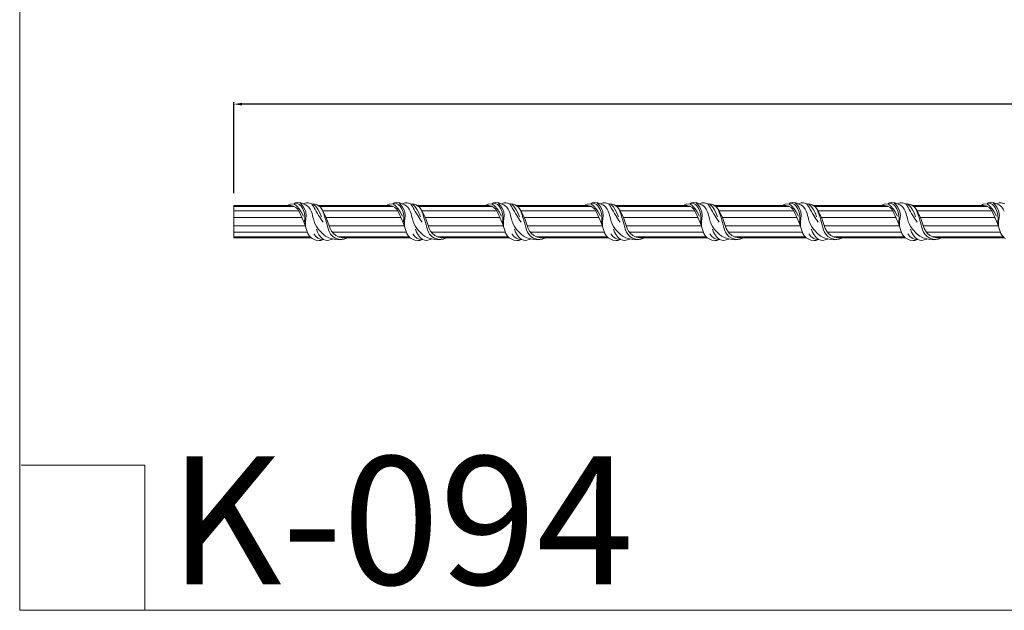
# Model space of a CAD drawing. Units: millimetres. Extents: x -4619 to -2259, y -389 to 347.
# Drawn here: x -4619 to -4011, y -383 to -18 of the extents above; entities that cross this region are included whole.
import ezdxf

# ---------------------------------------------------------------- set-up
doc = ezdxf.new("R2010")
doc.units = ezdxf.units.MM
doc.header["$MEASUREMENT"] = 0
doc.layers.get('0').update_dxf_attribs({"lineweight": 5})
doc.styles.add('Arial', font='arial.ttf')
doc.dimstyles.new('ISO-25', dxfattribs={"dimtxt": 12, "dimasz": 5, "dimexe": 1.25, "dimexo": 0.625, "dimtad": 1, "dimtoh": 1, "dimdec": 0, "dimzin": 1, "dimdsep": 46, "dimtxsty": 'Arial', "dimcen": 2.5, "dimadec": 0, "dimazin": 0, "dimtfac": 1, "dimtdec": 4, "dimtix": 1, "dimtmove": 1, "dimatfit": 3, "dimfxl": 1, "dimtolj": 1, "dimtzin": 1, "dimarcsym": 0})

# ---------------------------------------------------------------- blocks, each defined once
blk = doc.blocks.new('*D10')
at = {"color": 0, "lineweight": -2, "transparency": 16777216}
for p, q in [((-4487.13, -125.53), (-4487.13, -69.27)), ((-2492.13, -70.52), (-4482.13, -70.52)), ((-2487.13, -123.29), (-2487.13, -69.27))]:
    blk.add_line(p, q, dxfattribs=at)
at = {"color": 0, "transparency": 16777216}
for points in [[(-4482.13, -69.69), (-4482.13, -71.36), (-4487.13, -70.52)], [(-2492.13, -69.69), (-2492.13, -71.36), (-2487.13, -70.52)]]:
    blk.add_solid(points, dxfattribs=at)
at = {"layer": 'Defpoints', "color": 0, "transparency": 16777216}
for p in [(-4487.13, -70.52), (-4487.13, -126.16), (-2487.13, -123.92)]:
    blk.add_point(p, dxfattribs=at)
at = {"color": 0, "transparency": 16777216, "insert": (-3487.13, -63.77), "char_height": 12, "attachment_point": 5, "style": 'Arial'}
blk.add_mtext('\\A1;2000', dxfattribs=at)

msp = doc.modelspace()

# ---------------------------------------------------------------- linework, layer by layer
for p, q in [((-4452.091, -133.179), (-4487.133, -133.179)), ((-4487.133, -153.179), (-4487.133, -133.179)), ((-4449.892, -133.779), (-4487.133, -133.779)), ((-4453.726, -133.208), (-4453.139, -132.701)), ((-4452.028, -133.186), (-4453.726, -133.208)), ((-4453.139, -132.701), (-4452.44, -132.365)), ((-4452.44, -132.365), (-4449.968, -132.073)), ((-4450.194, -133.656), (-4452.028, -133.186)), ((-4448.783, -134.394), (-4450.194, -133.656)), ((-4449.968, -132.073), (-4449.125, -131.528)), ((-4449.932, -132.062), (-4448.307, -133.614)), ((-4449.646, -131.772), (-4447.954, -131.998)), ((-4449.125, -131.528), (-4447.589, -131.285)), ((-4448.307, -133.614), (-4446.848, -135.325)), ((-4447.954, -131.998), (-4446.687, -132.592)), ((-4447.589, -131.285), (-4445.789, -131.483)), ((-4446.687, -132.592), (-4445.564, -133.682)), ((-4446.445, -131.336), (-4445.261, -132.499)), ((-4445.789, -131.483), (-4444.247, -132.156)), ((-4445.564, -133.682), (-4444.588, -135.256)), ((-4445.261, -132.499), (-4444.022, -134.162)), ((-4444.271, -132.146), (-4442.781, -132.72)), ((-4444.247, -132.156), (-4442.503, -131.617)), ((-4442.781, -132.72), (-4441.763, -133.371)), ((-4442.503, -131.617), (-4441.143, -131.564)), ((-4441.763, -133.371), (-4440.862, -134.249)), ((-4441.143, -131.564), (-4438.989, -132.19)), ((-4438.989, -132.19), (-4436.93, -132.325)), ((-4436.201, -134.089), (-4438.029, -132.232)), ((-4436.93, -132.325), (-4435.668, -132.722)), ((-4435.668, -132.722), (-4434.754, -133.311)), ((-4390.905, -133.179), (-4434.929, -133.179)), ((-4434.754, -133.311), (-4433.663, -134.271)), ((-4388.706, -133.779), (-4434.183, -133.779)), ((-4392.54, -133.208), (-4391.953, -132.701)), ((-4390.842, -133.186), (-4392.54, -133.208)), ((-4391.953, -132.701), (-4391.254, -132.365)), ((-4391.254, -132.365), (-4388.782, -132.073)), ((-4389.007, -133.656), (-4390.842, -133.186)), ((-4387.597, -134.394), (-4389.007, -133.656)), ((-4388.782, -132.073), (-4387.939, -131.528)), ((-4388.746, -132.062), (-4387.121, -133.614)), ((-4388.46, -131.772), (-4386.767, -131.998)), ((-4387.939, -131.528), (-4386.403, -131.285)), ((-4387.121, -133.614), (-4385.662, -135.325)), ((-4386.767, -131.998), (-4385.501, -132.592)), ((-4386.403, -131.285), (-4384.602, -131.483)), ((-4385.501, -132.592), (-4384.378, -133.682)), ((-4385.259, -131.336), (-4384.075, -132.499)), ((-4384.602, -131.483), (-4383.061, -132.156)), ((-4384.378, -133.682), (-4383.402, -135.256)), ((-4384.075, -132.499), (-4382.836, -134.162)), ((-4383.085, -132.146), (-4381.594, -132.72)), ((-4383.061, -132.156), (-4381.317, -131.617)), ((-4381.594, -132.72), (-4380.577, -133.371)), ((-4381.317, -131.617), (-4379.957, -131.564)), ((-4380.577, -133.371), (-4379.676, -134.249)), ((-4379.957, -131.564), (-4377.803, -132.19)), ((-4377.803, -132.19), (-4375.744, -132.325)), ((-4375.015, -134.089), (-4376.843, -132.232)), ((-4375.744, -132.325), (-4374.482, -132.722)), ((-4374.482, -132.722), (-4373.568, -133.311)), ((-4329.719, -133.179), (-4373.743, -133.179)), ((-4373.568, -133.311), (-4372.477, -134.271)), ((-4327.52, -133.779), (-4372.996, -133.779)), ((-4331.354, -133.208), (-4330.767, -132.701)), ((-4329.656, -133.186), (-4331.354, -133.208)), ((-4330.767, -132.701), (-4330.068, -132.365)), ((-4330.068, -132.365), (-4327.596, -132.073)), ((-4327.821, -133.656), (-4329.656, -133.186)), ((-4326.411, -134.394), (-4327.821, -133.656)), ((-4327.596, -132.073), (-4326.753, -131.528)), ((-4327.56, -132.062), (-4325.934, -133.614)), ((-4327.274, -131.772), (-4325.581, -131.998)), ((-4326.753, -131.528), (-4325.217, -131.285)), ((-4325.934, -133.614), (-4324.476, -135.325)), ((-4325.581, -131.998), (-4324.315, -132.592)), ((-4325.217, -131.285), (-4323.416, -131.483)), ((-4324.315, -132.592), (-4323.192, -133.682)), ((-4324.073, -131.336), (-4322.889, -132.499)), ((-4323.416, -131.483), (-4321.875, -132.156)), ((-4323.192, -133.682), (-4322.216, -135.256)), ((-4322.889, -132.499), (-4321.65, -134.162)), ((-4321.899, -132.146), (-4320.408, -132.72)), ((-4321.875, -132.156), (-4320.131, -131.617)), ((-4320.408, -132.72), (-4319.391, -133.371)), ((-4320.131, -131.617), (-4318.771, -131.564)), ((-4319.391, -133.371), (-4318.49, -134.249)), ((-4318.771, -131.564), (-4316.617, -132.19)), ((-4316.617, -132.19), (-4314.558, -132.325)), ((-4313.829, -134.089), (-4315.657, -132.232)), ((-4314.558, -132.325), (-4313.296, -132.722)), ((-4313.296, -132.722), (-4312.382, -133.311)), ((-4268.533, -133.179), (-4312.557, -133.179)), ((-4312.382, -133.311), (-4311.291, -134.271)), ((-4266.334, -133.779), (-4311.81, -133.779)), ((-4270.168, -133.208), (-4269.581, -132.701)), ((-4268.47, -133.186), (-4270.168, -133.208)), ((-4269.581, -132.701), (-4268.882, -132.365)), ((-4268.882, -132.365), (-4266.41, -132.073)), ((-4266.635, -133.656), (-4268.47, -133.186)), ((-4265.225, -134.394), (-4266.635, -133.656)), ((-4266.41, -132.073), (-4265.567, -131.528)), ((-4266.374, -132.062), (-4264.748, -133.614)), ((-4266.088, -131.772), (-4264.395, -131.998)), ((-4265.567, -131.528), (-4264.03, -131.285)), ((-4264.748, -133.614), (-4263.29, -135.325)), ((-4264.395, -131.998), (-4263.128, -132.592)), ((-4264.03, -131.285), (-4262.23, -131.483)), ((-4263.128, -132.592), (-4262.006, -133.682)), ((-4262.887, -131.336), (-4261.703, -132.499)), ((-4262.23, -131.483), (-4260.689, -132.156)), ((-4262.006, -133.682), (-4261.03, -135.256)), ((-4261.703, -132.499), (-4260.464, -134.162)), ((-4260.713, -132.146), (-4259.222, -132.72)), ((-4260.689, -132.156), (-4258.945, -131.617)), ((-4259.222, -132.72), (-4258.205, -133.371)), ((-4258.945, -131.617), (-4257.585, -131.564)), ((-4258.205, -133.371), (-4257.304, -134.249)), ((-4257.585, -131.564), (-4255.431, -132.19)), ((-4255.431, -132.19), (-4253.371, -132.325)), ((-4252.642, -134.089), (-4254.471, -132.232)), ((-4253.371, -132.325), (-4252.11, -132.722)), ((-4252.11, -132.722), (-4251.196, -133.311)), ((-4207.346, -133.179), (-4251.371, -133.179)), ((-4251.196, -133.311), (-4250.105, -134.271)), ((-4205.148, -133.779), (-4250.624, -133.779)), ((-4208.982, -133.208), (-4208.395, -132.701)), ((-4207.284, -133.186), (-4208.982, -133.208)), ((-4208.395, -132.701), (-4207.695, -132.365)), ((-4207.695, -132.365), (-4205.224, -132.073)), ((-4205.449, -133.656), (-4207.284, -133.186)), ((-4204.038, -134.394), (-4205.449, -133.656)), ((-4205.224, -132.073), (-4204.381, -131.528)), ((-4205.188, -132.062), (-4203.562, -133.614)), ((-4204.902, -131.772), (-4203.209, -131.998)), ((-4204.381, -131.528), (-4202.844, -131.285)), ((-4203.562, -133.614), (-4202.104, -135.325)), ((-4203.209, -131.998), (-4201.942, -132.592)), ((-4202.844, -131.285), (-4201.044, -131.483)), ((-4201.942, -132.592), (-4200.82, -133.682)), ((-4201.701, -131.336), (-4200.517, -132.499)), ((-4201.044, -131.483), (-4199.503, -132.156)), ((-4200.82, -133.682), (-4199.844, -135.256)), ((-4200.517, -132.499), (-4199.278, -134.162)), ((-4199.527, -132.146), (-4198.036, -132.72)), ((-4199.503, -132.156), (-4197.759, -131.617)), ((-4198.036, -132.72), (-4197.019, -133.371)), ((-4197.759, -131.617), (-4196.399, -131.564)), ((-4197.019, -133.371), (-4196.118, -134.249)), ((-4196.399, -131.564), (-4194.245, -132.19)), ((-4194.245, -132.19), (-4192.185, -132.325)), ((-4191.456, -134.089), (-4193.285, -132.232)), ((-4192.185, -132.325), (-4190.924, -132.722)), ((-4190.924, -132.722), (-4190.01, -133.311)), ((-4146.16, -133.179), (-4190.185, -133.179)), ((-4190.01, -133.311), (-4188.918, -134.271)), ((-4143.962, -133.779), (-4189.438, -133.779)), ((-4147.796, -133.208), (-4147.209, -132.701)), ((-4146.098, -133.186), (-4147.796, -133.208)), ((-4147.209, -132.701), (-4146.509, -132.365)), ((-4146.509, -132.365), (-4144.038, -132.073)), ((-4144.263, -133.656), (-4146.098, -133.186)), ((-4142.852, -134.394), (-4144.263, -133.656)), ((-4144.038, -132.073), (-4143.195, -131.528)), ((-4144.002, -132.062), (-4142.376, -133.614)), ((-4143.716, -131.772), (-4142.023, -131.998)), ((-4143.195, -131.528), (-4141.658, -131.285)), ((-4142.376, -133.614), (-4140.918, -135.325)), ((-4142.023, -131.998), (-4140.756, -132.592)), ((-4141.658, -131.285), (-4139.858, -131.483)), ((-4140.756, -132.592), (-4139.634, -133.682)), ((-4140.515, -131.336), (-4139.331, -132.499)), ((-4139.858, -131.483), (-4138.317, -132.156)), ((-4139.634, -133.682), (-4138.658, -135.256)), ((-4139.331, -132.499), (-4138.092, -134.162)), ((-4138.341, -132.146), (-4136.85, -132.72)), ((-4138.317, -132.156), (-4136.573, -131.617)), ((-4136.85, -132.72), (-4135.832, -133.371)), ((-4136.573, -131.617), (-4135.212, -131.564)), ((-4135.832, -133.371), (-4134.932, -134.249)), ((-4135.212, -131.564), (-4133.058, -132.19)), ((-4133.058, -132.19), (-4130.999, -132.325)), ((-4130.27, -134.089), (-4132.099, -132.232)), ((-4130.999, -132.325), (-4129.738, -132.722)), ((-4129.738, -132.722), (-4128.824, -133.311)), ((-4084.974, -133.179), (-4128.999, -133.179)), ((-4128.824, -133.311), (-4127.732, -134.271)), ((-4082.776, -133.779), (-4128.252, -133.779)), ((-4086.61, -133.208), (-4086.022, -132.701)), ((-4084.912, -133.186), (-4086.61, -133.208)), ((-4086.022, -132.701), (-4085.323, -132.365)), ((-4085.323, -132.365), (-4082.852, -132.073)), ((-4083.077, -133.656), (-4084.912, -133.186)), ((-4081.666, -134.394), (-4083.077, -133.656)), ((-4082.852, -132.073), (-4082.009, -131.528)), ((-4082.816, -132.062), (-4081.19, -133.614)), ((-4082.53, -131.772), (-4080.837, -131.998)), ((-4082.009, -131.528), (-4080.472, -131.285)), ((-4081.19, -133.614), (-4079.731, -135.325)), ((-4080.837, -131.998), (-4079.57, -132.592)), ((-4080.472, -131.285), (-4078.672, -131.483)), ((-4079.57, -132.592), (-4078.448, -133.682)), ((-4079.328, -131.336), (-4078.144, -132.499)), ((-4078.672, -131.483), (-4077.131, -132.156)), ((-4078.448, -133.682), (-4077.471, -135.256)), ((-4078.144, -132.499), (-4076.906, -134.162)), ((-4077.155, -132.146), (-4075.664, -132.72)), ((-4077.131, -132.156), (-4075.387, -131.617)), ((-4075.664, -132.72), (-4074.646, -133.371)), ((-4075.387, -131.617), (-4074.026, -131.564)), ((-4074.646, -133.371), (-4073.746, -134.249)), ((-4074.026, -131.564), (-4071.872, -132.19)), ((-4071.872, -132.19), (-4069.813, -132.325)), ((-4069.084, -134.089), (-4070.913, -132.232)), ((-4069.813, -132.325), (-4068.552, -132.722)), ((-4068.552, -132.722), (-4067.637, -133.311)), ((-4023.788, -133.179), (-4067.812, -133.179)), ((-4067.637, -133.311), (-4066.546, -134.271)), ((-4021.589, -133.779), (-4067.066, -133.779)), ((-4025.424, -133.208), (-4024.836, -132.701)), ((-4023.725, -133.186), (-4025.424, -133.208)), ((-4024.836, -132.701), (-4024.137, -132.365)), ((-4024.137, -132.365), (-4021.666, -132.073)), ((-4021.891, -133.656), (-4023.725, -133.186)), ((-4020.48, -134.394), (-4021.891, -133.656)), ((-4021.666, -132.073), (-4020.823, -131.528)), ((-4021.63, -132.062), (-4020.004, -133.614)), ((-4021.344, -131.772), (-4019.651, -131.998)), ((-4020.823, -131.528), (-4019.286, -131.285)), ((-4020.004, -133.614), (-4018.545, -135.325)), ((-4019.651, -131.998), (-4018.384, -132.592)), ((-4019.286, -131.285), (-4017.486, -131.483)), ((-4018.384, -132.592), (-4017.261, -133.682)), ((-4018.142, -131.336), (-4016.958, -132.499)), ((-4017.486, -131.483), (-4015.945, -132.156)), ((-4017.261, -133.682), (-4016.285, -135.256)), ((-4016.958, -132.499), (-4015.72, -134.162)), ((-4015.968, -132.146), (-4014.478, -132.72)), ((-4015.945, -132.156), (-4014.2, -131.617)), ((-4014.478, -132.72), (-4013.46, -133.371)), ((-4014.2, -131.617), (-4012.84, -131.564)), ((-4013.46, -133.371), (-4012.56, -134.249)), ((-4012.84, -131.564), (-4010.686, -132.19)), ((-4446.962, -136.579), (-4487.133, -136.579)), ((-4447.615, -135.537), (-4448.783, -134.394)), ((-4446.424, -137.654), (-4447.615, -135.537)), ((-4446.848, -135.325), (-4445.572, -137.175)), ((-4443.525, -144.264), (-4446.424, -137.654)), ((-4445.572, -137.175), (-4444.177, -139.827)), ((-4444.588, -135.256), (-4443.775, -137.258)), ((-4444.022, -134.162), (-4443.247, -135.629)), ((-4443.775, -137.258), (-4443.321, -139.37)), ((-4443.321, -139.37), (-4443.238, -141.529)), ((-4443.247, -135.629), (-4442.69, -137.202)), ((-4442.421, -139.316), (-4442.914, -143.182)), ((-4442.69, -137.202), (-4442.421, -139.316)), ((-4440.862, -134.249), (-4439.995, -135.475)), ((-4439.995, -135.475), (-4439.346, -136.759)), ((-4439.346, -136.759), (-4438.801, -138.222)), ((-4434.972, -135.795), (-4436.201, -134.089)), ((-4433.755, -138.192), (-4434.972, -135.795)), ((-4433.078, -140.234), (-4433.755, -138.192)), ((-4433.663, -134.271), (-4432.29, -136.136)), ((-4432.29, -136.136), (-4429.791, -141.228)), ((-4385.775, -136.579), (-4432.045, -136.579)), ((-4386.429, -135.537), (-4387.597, -134.394)), ((-4385.238, -137.654), (-4386.429, -135.537)), ((-4385.662, -135.325), (-4384.386, -137.175)), ((-4382.339, -144.264), (-4385.238, -137.654)), ((-4384.386, -137.175), (-4382.991, -139.827)), ((-4383.402, -135.256), (-4382.589, -137.258)), ((-4382.836, -134.162), (-4382.061, -135.629)), ((-4382.589, -137.258), (-4382.134, -139.37)), ((-4382.134, -139.37), (-4382.052, -141.529)), ((-4382.061, -135.629), (-4381.504, -137.202)), ((-4381.235, -139.316), (-4381.728, -143.182)), ((-4381.504, -137.202), (-4381.235, -139.316)), ((-4379.676, -134.249), (-4378.809, -135.475)), ((-4378.809, -135.475), (-4378.16, -136.759)), ((-4378.16, -136.759), (-4377.615, -138.222)), ((-4373.786, -135.795), (-4375.015, -134.089)), ((-4372.569, -138.192), (-4373.786, -135.795)), ((-4371.892, -140.234), (-4372.569, -138.192)), ((-4372.477, -134.271), (-4371.104, -136.136)), ((-4371.104, -136.136), (-4368.605, -141.228)), ((-4324.589, -136.579), (-4370.859, -136.579)), ((-4325.243, -135.537), (-4326.411, -134.394)), ((-4324.051, -137.654), (-4325.243, -135.537)), ((-4324.476, -135.325), (-4323.2, -137.175)), ((-4321.153, -144.264), (-4324.051, -137.654)), ((-4323.2, -137.175), (-4321.805, -139.827)), ((-4322.216, -135.256), (-4321.403, -137.258)), ((-4321.65, -134.162), (-4320.875, -135.629)), ((-4321.403, -137.258), (-4320.948, -139.37)), ((-4320.948, -139.37), (-4320.866, -141.529)), ((-4320.875, -135.629), (-4320.317, -137.202)), ((-4320.049, -139.316), (-4320.542, -143.182)), ((-4320.317, -137.202), (-4320.049, -139.316)), ((-4318.49, -134.249), (-4317.623, -135.475)), ((-4317.623, -135.475), (-4316.974, -136.759)), ((-4316.974, -136.759), (-4316.429, -138.222)), ((-4312.6, -135.795), (-4313.829, -134.089)), ((-4311.383, -138.192), (-4312.6, -135.795)), ((-4310.705, -140.234), (-4311.383, -138.192)), ((-4311.291, -134.271), (-4309.918, -136.136)), ((-4309.918, -136.136), (-4307.419, -141.228)), ((-4263.403, -136.579), (-4309.673, -136.579)), ((-4264.057, -135.537), (-4265.225, -134.394)), ((-4262.865, -137.654), (-4264.057, -135.537)), ((-4263.29, -135.325), (-4262.014, -137.175)), ((-4259.966, -144.264), (-4262.865, -137.654)), ((-4262.014, -137.175), (-4260.619, -139.827)), ((-4261.03, -135.256), (-4260.217, -137.258)), ((-4260.464, -134.162), (-4259.689, -135.629)), ((-4260.217, -137.258), (-4259.762, -139.37)), ((-4259.762, -139.37), (-4259.68, -141.529)), ((-4259.689, -135.629), (-4259.131, -137.202)), ((-4258.863, -139.316), (-4259.355, -143.182)), ((-4259.131, -137.202), (-4258.863, -139.316)), ((-4257.304, -134.249), (-4256.437, -135.475)), ((-4256.437, -135.475), (-4255.788, -136.759)), ((-4255.788, -136.759), (-4255.243, -138.222)), ((-4251.414, -135.795), (-4252.642, -134.089)), ((-4250.197, -138.192), (-4251.414, -135.795)), ((-4249.519, -140.234), (-4250.197, -138.192)), ((-4250.105, -134.271), (-4248.732, -136.136)), ((-4248.732, -136.136), (-4246.233, -141.228)), ((-4202.217, -136.579), (-4248.486, -136.579)), ((-4202.871, -135.537), (-4204.038, -134.394)), ((-4201.679, -137.654), (-4202.871, -135.537)), ((-4202.104, -135.325), (-4200.827, -137.175)), ((-4198.78, -144.264), (-4201.679, -137.654)), ((-4200.827, -137.175), (-4199.432, -139.827)), ((-4199.844, -135.256), (-4199.031, -137.258)), ((-4199.278, -134.162), (-4198.503, -135.629)), ((-4199.031, -137.258), (-4198.576, -139.37)), ((-4198.576, -139.37), (-4198.494, -141.529)), ((-4198.503, -135.629), (-4197.945, -137.202)), ((-4197.677, -139.316), (-4198.169, -143.182)), ((-4197.945, -137.202), (-4197.677, -139.316)), ((-4196.118, -134.249), (-4195.251, -135.475)), ((-4195.251, -135.475), (-4194.602, -136.759)), ((-4194.602, -136.759), (-4194.057, -138.222)), ((-4190.227, -135.795), (-4191.456, -134.089)), ((-4189.011, -138.192), (-4190.227, -135.795)), ((-4188.333, -140.234), (-4189.011, -138.192)), ((-4188.918, -134.271), (-4187.546, -136.136)), ((-4187.546, -136.136), (-4185.047, -141.228)), ((-4141.031, -136.579), (-4187.3, -136.579)), ((-4141.685, -135.537), (-4142.852, -134.394)), ((-4140.493, -137.654), (-4141.685, -135.537)), ((-4140.918, -135.325), (-4139.641, -137.175)), ((-4137.594, -144.264), (-4140.493, -137.654)), ((-4139.641, -137.175), (-4138.246, -139.827)), ((-4138.658, -135.256), (-4137.845, -137.258)), ((-4138.092, -134.162), (-4137.317, -135.629)), ((-4137.845, -137.258), (-4137.39, -139.37)), ((-4137.39, -139.37), (-4137.308, -141.529)), ((-4137.317, -135.629), (-4136.759, -137.202)), ((-4136.49, -139.316), (-4136.983, -143.182)), ((-4136.759, -137.202), (-4136.49, -139.316)), ((-4134.932, -134.249), (-4134.065, -135.475)), ((-4134.065, -135.475), (-4133.416, -136.759)), ((-4133.416, -136.759), (-4132.871, -138.222)), ((-4129.041, -135.795), (-4130.27, -134.089)), ((-4127.824, -138.192), (-4129.041, -135.795)), ((-4127.147, -140.234), (-4127.824, -138.192)), ((-4127.732, -134.271), (-4126.36, -136.136)), ((-4126.36, -136.136), (-4123.86, -141.228)), ((-4079.845, -136.579), (-4126.114, -136.579)), ((-4080.499, -135.537), (-4081.666, -134.394)), ((-4079.307, -137.654), (-4080.499, -135.537)), ((-4079.731, -135.325), (-4078.455, -137.175)), ((-4076.408, -144.264), (-4079.307, -137.654)), ((-4078.455, -137.175), (-4077.06, -139.827)), ((-4077.471, -135.256), (-4076.658, -137.258)), ((-4076.906, -134.162), (-4076.131, -135.629)), ((-4076.658, -137.258), (-4076.204, -139.37)), ((-4076.204, -139.37), (-4076.122, -141.529)), ((-4076.131, -135.629), (-4075.573, -137.202)), ((-4075.304, -139.316), (-4075.797, -143.182)), ((-4075.573, -137.202), (-4075.304, -139.316)), ((-4073.746, -134.249), (-4072.878, -135.475)), ((-4072.878, -135.475), (-4072.23, -136.759)), ((-4072.23, -136.759), (-4071.684, -138.222)), ((-4067.855, -135.795), (-4069.084, -134.089)), ((-4066.638, -138.192), (-4067.855, -135.795)), ((-4065.961, -140.234), (-4066.638, -138.192)), ((-4066.546, -134.271), (-4065.173, -136.136)), ((-4065.173, -136.136), (-4062.674, -141.228)), ((-4018.659, -136.579), (-4064.928, -136.579)), ((-4019.313, -135.537), (-4020.48, -134.394)), ((-4018.121, -137.654), (-4019.313, -135.537)), ((-4018.545, -135.325), (-4017.269, -137.175)), ((-4015.222, -144.264), (-4018.121, -137.654)), ((-4017.269, -137.175), (-4015.874, -139.827)), ((-4016.285, -135.256), (-4015.472, -137.258)), ((-4015.72, -134.162), (-4014.945, -135.629)), ((-4015.472, -137.258), (-4015.018, -139.37)), ((-4015.018, -139.37), (-4014.936, -141.529)), ((-4014.945, -135.629), (-4014.387, -137.202)), ((-4014.118, -139.316), (-4014.611, -143.182)), ((-4014.387, -137.202), (-4014.118, -139.316)), ((-4012.56, -134.249), (-4011.692, -135.475)), ((-4011.692, -135.475), (-4011.044, -136.759)), ((-4445.108, -140.579), (-4487.133, -140.579)), ((-4442.965, -145.779), (-4487.133, -145.779)), ((-4443.238, -141.529), (-4443.605, -144.064)), ((-4441.518, -150.461), (-4443.525, -144.264)), ((-4442.914, -143.182), (-4442.884, -145.947)), ((-4437.044, -144.361), (-4436.069, -146.228)), ((-4383.922, -140.579), (-4430.071, -140.579)), ((-4429.791, -141.228), (-4427.643, -147.435)), ((-4381.779, -145.779), (-4428.278, -145.779)), ((-4382.052, -141.529), (-4382.419, -144.064)), ((-4380.332, -150.461), (-4382.339, -144.264)), ((-4381.728, -143.182), (-4381.698, -145.947)), ((-4375.858, -144.361), (-4374.882, -146.228)), ((-4322.735, -140.579), (-4368.885, -140.579)), ((-4368.605, -141.228), (-4366.457, -147.435)), ((-4320.593, -145.779), (-4367.092, -145.779)), ((-4320.866, -141.529), (-4321.233, -144.064)), ((-4319.146, -150.461), (-4321.153, -144.264)), ((-4320.542, -143.182), (-4320.512, -145.947)), ((-4314.672, -144.361), (-4313.696, -146.228)), ((-4261.549, -140.579), (-4307.699, -140.579)), ((-4307.419, -141.228), (-4305.271, -147.435)), ((-4259.407, -145.779), (-4305.906, -145.779)), ((-4259.68, -141.529), (-4260.047, -144.064)), ((-4257.959, -150.461), (-4259.966, -144.264)), ((-4259.355, -143.182), (-4259.326, -145.947)), ((-4253.485, -144.361), (-4252.51, -146.228)), ((-4200.363, -140.579), (-4246.513, -140.579)), ((-4246.233, -141.228), (-4244.085, -147.435)), ((-4198.221, -145.779), (-4244.72, -145.779)), ((-4198.494, -141.529), (-4198.861, -144.064)), ((-4196.773, -150.461), (-4198.78, -144.264)), ((-4198.169, -143.182), (-4198.14, -145.947)), ((-4192.299, -144.361), (-4191.324, -146.228)), ((-4139.177, -140.579), (-4185.327, -140.579)), ((-4185.047, -141.228), (-4182.899, -147.435)), ((-4137.035, -145.779), (-4183.534, -145.779)), ((-4137.308, -141.529), (-4137.675, -144.064)), ((-4135.587, -150.461), (-4137.594, -144.264)), ((-4136.983, -143.182), (-4136.953, -145.947)), ((-4131.113, -144.361), (-4130.138, -146.228)), ((-4077.991, -140.579), (-4124.141, -140.579)), ((-4123.86, -141.228), (-4121.713, -147.435)), ((-4075.849, -145.779), (-4122.347, -145.779)), ((-4076.122, -141.529), (-4076.489, -144.064)), ((-4074.401, -150.461), (-4076.408, -144.264)), ((-4075.797, -143.182), (-4075.767, -145.947)), ((-4069.927, -144.361), (-4068.952, -146.228)), ((-4016.805, -140.579), (-4062.955, -140.579)), ((-4062.674, -141.228), (-4060.527, -147.435)), ((-4014.663, -145.779), (-4061.161, -145.779)), ((-4014.936, -141.529), (-4015.302, -144.064)), ((-4013.215, -150.461), (-4015.222, -144.264)), ((-4014.611, -143.182), (-4014.581, -145.947)), ((-4441.81, -149.779), (-4487.133, -149.779)), ((-4440.881, -151.517), (-4441.518, -150.461)), ((-4440.148, -152.416), (-4440.881, -151.517)), ((-4436.535, -152.303), (-4437.798, -150.642)), ((-4436.098, -147.763), (-4435.456, -149.585)), ((-4436.069, -146.228), (-4434.787, -147.995)), ((-4435.456, -149.585), (-4434.525, -151.302)), ((-4434.787, -147.995), (-4432.035, -150.842)), ((-4434.525, -151.302), (-4433.27, -152.904)), ((-4432.035, -150.842), (-4430.457, -152.066)), ((-4430.457, -152.066), (-4428.382, -153.145)), ((-4428.075, -149.628), (-4428.672, -148.205)), ((-4427.336, -150.885), (-4428.075, -149.628)), ((-4427.643, -147.435), (-4426.742, -149.126)), ((-4425.939, -152.438), (-4427.336, -150.885)), ((-4426.742, -149.126), (-4425.845, -150.311)), ((-4380.624, -149.779), (-4426.288, -149.779)), ((-4425.845, -150.311), (-4424.135, -151.751)), ((-4424.135, -151.751), (-4422.028, -152.743)), ((-4379.695, -151.517), (-4380.332, -150.461)), ((-4378.962, -152.416), (-4379.695, -151.517)), ((-4375.349, -152.303), (-4376.612, -150.642)), ((-4374.912, -147.763), (-4374.27, -149.585)), ((-4374.882, -146.228), (-4373.601, -147.995)), ((-4374.27, -149.585), (-4373.339, -151.302)), ((-4373.601, -147.995), (-4370.849, -150.842)), ((-4373.339, -151.302), (-4372.084, -152.904)), ((-4370.849, -150.842), (-4369.271, -152.066)), ((-4369.271, -152.066), (-4367.196, -153.145)), ((-4366.889, -149.628), (-4367.486, -148.205)), ((-4366.15, -150.885), (-4366.889, -149.628)), ((-4366.457, -147.435), (-4365.556, -149.126)), ((-4364.753, -152.438), (-4366.15, -150.885)), ((-4365.556, -149.126), (-4364.659, -150.311)), ((-4319.437, -149.779), (-4365.102, -149.779)), ((-4364.659, -150.311), (-4362.949, -151.751)), ((-4362.949, -151.751), (-4360.842, -152.743)), ((-4318.509, -151.517), (-4319.146, -150.461)), ((-4317.776, -152.416), (-4318.509, -151.517)), ((-4314.163, -152.303), (-4315.426, -150.642)), ((-4313.726, -147.763), (-4313.084, -149.585)), ((-4313.696, -146.228), (-4312.415, -147.995)), ((-4313.084, -149.585), (-4312.153, -151.302)), ((-4312.415, -147.995), (-4309.663, -150.842)), ((-4312.153, -151.302), (-4310.897, -152.904)), ((-4309.663, -150.842), (-4308.085, -152.066)), ((-4308.085, -152.066), (-4306.01, -153.145)), ((-4305.703, -149.628), (-4306.3, -148.205)), ((-4304.963, -150.885), (-4305.703, -149.628)), ((-4305.271, -147.435), (-4304.37, -149.126)), ((-4303.566, -152.438), (-4304.963, -150.885)), ((-4304.37, -149.126), (-4303.473, -150.311)), ((-4258.251, -149.779), (-4303.915, -149.779)), ((-4303.473, -150.311), (-4301.762, -151.751)), ((-4301.762, -151.751), (-4299.655, -152.743)), ((-4257.323, -151.517), (-4257.959, -150.461)), ((-4256.59, -152.416), (-4257.323, -151.517)), ((-4252.977, -152.303), (-4254.24, -150.642)), ((-4252.54, -147.763), (-4251.898, -149.585)), ((-4252.51, -146.228), (-4251.229, -147.995)), ((-4251.898, -149.585), (-4250.967, -151.302)), ((-4251.229, -147.995), (-4248.477, -150.842)), ((-4250.967, -151.302), (-4249.711, -152.904)), ((-4248.477, -150.842), (-4246.899, -152.066)), ((-4246.899, -152.066), (-4244.824, -153.145)), ((-4244.517, -149.628), (-4245.114, -148.205)), ((-4243.777, -150.885), (-4244.517, -149.628)), ((-4244.085, -147.435), (-4243.183, -149.126)), ((-4242.38, -152.438), (-4243.777, -150.885)), ((-4243.183, -149.126), (-4242.287, -150.311)), ((-4197.065, -149.779), (-4242.729, -149.779)), ((-4242.287, -150.311), (-4240.576, -151.751)), ((-4240.576, -151.751), (-4238.469, -152.743)), ((-4196.137, -151.517), (-4196.773, -150.461)), ((-4195.404, -152.416), (-4196.137, -151.517)), ((-4191.791, -152.303), (-4193.054, -150.642)), ((-4191.354, -147.763), (-4190.712, -149.585)), ((-4191.324, -146.228), (-4190.042, -147.995)), ((-4190.712, -149.585), (-4189.781, -151.302)), ((-4190.042, -147.995), (-4187.291, -150.842)), ((-4189.781, -151.302), (-4188.525, -152.904)), ((-4187.291, -150.842), (-4185.713, -152.066)), ((-4185.713, -152.066), (-4183.638, -153.145)), ((-4183.331, -149.628), (-4183.927, -148.205)), ((-4182.591, -150.885), (-4183.331, -149.628)), ((-4182.899, -147.435), (-4181.997, -149.126)), ((-4181.194, -152.438), (-4182.591, -150.885)), ((-4181.997, -149.126), (-4181.101, -150.311)), ((-4135.879, -149.779), (-4181.543, -149.779)), ((-4181.101, -150.311), (-4179.39, -151.751)), ((-4179.39, -151.751), (-4177.283, -152.743)), ((-4134.951, -151.517), (-4135.587, -150.461)), ((-4134.218, -152.416), (-4134.951, -151.517)), ((-4130.604, -152.303), (-4131.868, -150.642)), ((-4130.168, -147.763), (-4129.526, -149.585)), ((-4130.138, -146.228), (-4128.856, -147.995)), ((-4129.526, -149.585), (-4128.595, -151.302)), ((-4128.856, -147.995), (-4126.105, -150.842)), ((-4128.595, -151.302), (-4127.339, -152.904)), ((-4126.105, -150.842), (-4124.527, -152.066)), ((-4124.527, -152.066), (-4122.452, -153.145)), ((-4122.145, -149.628), (-4122.741, -148.205)), ((-4121.405, -150.885), (-4122.145, -149.628)), ((-4121.713, -147.435), (-4120.811, -149.126)), ((-4120.008, -152.438), (-4121.405, -150.885)), ((-4120.811, -149.126), (-4119.915, -150.311)), ((-4074.693, -149.779), (-4120.357, -149.779)), ((-4119.915, -150.311), (-4118.204, -151.751)), ((-4118.204, -151.751), (-4116.097, -152.743)), ((-4073.765, -151.517), (-4074.401, -150.461)), ((-4073.032, -152.416), (-4073.765, -151.517)), ((-4069.418, -152.303), (-4070.682, -150.642)), ((-4068.982, -147.763), (-4068.339, -149.585)), ((-4068.952, -146.228), (-4067.67, -147.995)), ((-4068.339, -149.585), (-4067.408, -151.302)), ((-4067.67, -147.995), (-4064.918, -150.842)), ((-4067.408, -151.302), (-4066.153, -152.904)), ((-4064.918, -150.842), (-4063.34, -152.066)), ((-4063.34, -152.066), (-4061.266, -153.145)), ((-4060.959, -149.628), (-4061.555, -148.205)), ((-4060.219, -150.885), (-4060.959, -149.628)), ((-4060.527, -147.435), (-4059.625, -149.126)), ((-4058.822, -152.438), (-4060.219, -150.885)), ((-4059.625, -149.126), (-4058.729, -150.311)), ((-4013.507, -149.779), (-4059.171, -149.779)), ((-4058.729, -150.311), (-4057.018, -151.751)), ((-4057.018, -151.751), (-4054.911, -152.743)), ((-4012.579, -151.517), (-4013.215, -150.461)), ((-4011.846, -152.416), (-4012.579, -151.517)), ((-4439.997, -152.579), (-4487.133, -152.579)), ((-4439.377, -153.179), (-4487.133, -153.179)), ((-4439.447, -153.122), (-4440.148, -152.416)), ((-4438.658, -153.661), (-4439.447, -153.122)), ((-4436.502, -154.622), (-4438.658, -153.661)), ((-4435.158, -153.403), (-4436.535, -152.303)), ((-4434.452, -154.907), (-4436.502, -154.622)), ((-4433.699, -154.034), (-4435.158, -153.403)), ((-4433.375, -154.765), (-4434.452, -154.907)), ((-4431.769, -154.28), (-4433.699, -154.034)), ((-4431.764, -154.29), (-4433.375, -154.765)), ((-4433.27, -152.904), (-4431.769, -154.28)), ((-4430.404, -154.72), (-4431.764, -154.29)), ((-4429.117, -154.744), (-4430.404, -154.72)), ((-4426.309, -153.999), (-4429.117, -154.744)), ((-4428.382, -153.145), (-4426.102, -153.786)), ((-4426.088, -153.808), (-4426.309, -153.999)), ((-4424.174, -154.311), (-4426.088, -153.808)), ((-4424.265, -153.481), (-4425.939, -152.438)), ((-4422.223, -154.051), (-4424.265, -153.481)), ((-4421.913, -154.387), (-4424.174, -154.311)), ((-4378.811, -152.579), (-4422.482, -152.579)), ((-4420.966, -154.156), (-4422.223, -154.051)), ((-4422.028, -152.743), (-4419.686, -153.226)), ((-4419.062, -153.999), (-4421.913, -154.387)), ((-4419.706, -154.097), (-4420.966, -154.156)), ((-4378.19, -153.179), (-4420.131, -153.179)), ((-4419.686, -153.226), (-4417.646, -153.178)), ((-4417.512, -153.434), (-4419.062, -153.999)), ((-4417.308, -153.179), (-4417.512, -153.434)), ((-4378.26, -153.122), (-4378.962, -152.416)), ((-4377.471, -153.661), (-4378.26, -153.122)), ((-4375.315, -154.622), (-4377.471, -153.661)), ((-4373.971, -153.403), (-4375.349, -152.303)), ((-4373.266, -154.907), (-4375.315, -154.622)), ((-4372.513, -154.034), (-4373.971, -153.403)), ((-4372.189, -154.765), (-4373.266, -154.907)), ((-4370.583, -154.28), (-4372.513, -154.034)), ((-4370.578, -154.29), (-4372.189, -154.765)), ((-4372.084, -152.904), (-4370.583, -154.28)), ((-4369.217, -154.72), (-4370.578, -154.29)), ((-4367.931, -154.744), (-4369.217, -154.72)), ((-4365.123, -153.999), (-4367.931, -154.744)), ((-4367.196, -153.145), (-4364.916, -153.786)), ((-4364.902, -153.808), (-4365.123, -153.999)), ((-4362.988, -154.311), (-4364.902, -153.808)), ((-4363.079, -153.481), (-4364.753, -152.438)), ((-4361.036, -154.051), (-4363.079, -153.481)), ((-4360.727, -154.387), (-4362.988, -154.311)), ((-4317.625, -152.579), (-4361.296, -152.579)), ((-4359.78, -154.156), (-4361.036, -154.051)), ((-4360.842, -152.743), (-4358.5, -153.226)), ((-4357.876, -153.999), (-4360.727, -154.387)), ((-4358.52, -154.097), (-4359.78, -154.156)), ((-4317.004, -153.179), (-4358.945, -153.179)), ((-4358.5, -153.226), (-4356.46, -153.178)), ((-4356.325, -153.434), (-4357.876, -153.999)), ((-4356.122, -153.179), (-4356.325, -153.434)), ((-4317.074, -153.122), (-4317.776, -152.416)), ((-4316.285, -153.661), (-4317.074, -153.122)), ((-4314.129, -154.622), (-4316.285, -153.661)), ((-4312.785, -153.403), (-4314.163, -152.303)), ((-4312.08, -154.907), (-4314.129, -154.622)), ((-4311.327, -154.034), (-4312.785, -153.403)), ((-4311.003, -154.765), (-4312.08, -154.907)), ((-4309.397, -154.28), (-4311.327, -154.034)), ((-4309.392, -154.29), (-4311.003, -154.765)), ((-4310.897, -152.904), (-4309.397, -154.28)), ((-4308.031, -154.72), (-4309.392, -154.29)), ((-4306.745, -154.744), (-4308.031, -154.72)), ((-4303.937, -153.999), (-4306.745, -154.744)), ((-4306.01, -153.145), (-4303.73, -153.786)), ((-4303.715, -153.808), (-4303.937, -153.999)), ((-4301.802, -154.311), (-4303.715, -153.808)), ((-4301.893, -153.481), (-4303.566, -152.438)), ((-4299.85, -154.051), (-4301.893, -153.481)), ((-4299.541, -154.387), (-4301.802, -154.311)), ((-4256.438, -152.579), (-4300.11, -152.579)), ((-4298.594, -154.156), (-4299.85, -154.051)), ((-4299.655, -152.743), (-4297.314, -153.226)), ((-4296.689, -153.999), (-4299.541, -154.387)), ((-4297.334, -154.097), (-4298.594, -154.156)), ((-4255.818, -153.179), (-4297.759, -153.179)), ((-4297.314, -153.226), (-4295.274, -153.178)), ((-4295.139, -153.434), (-4296.689, -153.999)), ((-4294.936, -153.179), (-4295.139, -153.434)), ((-4255.888, -153.122), (-4256.59, -152.416)), ((-4255.099, -153.661), (-4255.888, -153.122)), ((-4252.943, -154.622), (-4255.099, -153.661)), ((-4251.599, -153.403), (-4252.977, -152.303)), ((-4250.894, -154.907), (-4252.943, -154.622)), ((-4250.141, -154.034), (-4251.599, -153.403)), ((-4249.817, -154.765), (-4250.894, -154.907)), ((-4248.211, -154.28), (-4250.141, -154.034)), ((-4248.206, -154.29), (-4249.817, -154.765)), ((-4249.711, -152.904), (-4248.211, -154.28)), ((-4246.845, -154.72), (-4248.206, -154.29)), ((-4245.559, -154.744), (-4246.845, -154.72)), ((-4242.751, -153.999), (-4245.559, -154.744)), ((-4244.824, -153.145), (-4242.544, -153.786)), ((-4242.529, -153.808), (-4242.751, -153.999)), ((-4240.616, -154.311), (-4242.529, -153.808)), ((-4240.707, -153.481), (-4242.38, -152.438)), ((-4238.664, -154.051), (-4240.707, -153.481)), ((-4238.355, -154.387), (-4240.616, -154.311)), ((-4195.252, -152.579), (-4238.924, -152.579)), ((-4237.408, -154.156), (-4238.664, -154.051)), ((-4238.469, -152.743), (-4236.128, -153.226)), ((-4235.503, -153.999), (-4238.355, -154.387)), ((-4236.148, -154.097), (-4237.408, -154.156)), ((-4194.632, -153.179), (-4236.573, -153.179)), ((-4236.128, -153.226), (-4234.087, -153.178)), ((-4233.953, -153.434), (-4235.503, -153.999)), ((-4233.75, -153.179), (-4233.953, -153.434)), ((-4194.702, -153.122), (-4195.404, -152.416)), ((-4193.913, -153.661), (-4194.702, -153.122)), ((-4191.757, -154.622), (-4193.913, -153.661)), ((-4190.413, -153.403), (-4191.791, -152.303)), ((-4189.708, -154.907), (-4191.757, -154.622)), ((-4188.954, -154.034), (-4190.413, -153.403)), ((-4188.631, -154.765), (-4189.708, -154.907)), ((-4187.025, -154.28), (-4188.954, -154.034)), ((-4187.02, -154.29), (-4188.631, -154.765)), ((-4188.525, -152.904), (-4187.025, -154.28)), ((-4185.659, -154.72), (-4187.02, -154.29)), ((-4184.372, -154.744), (-4185.659, -154.72)), ((-4181.565, -153.999), (-4184.372, -154.744)), ((-4183.638, -153.145), (-4181.357, -153.786)), ((-4181.343, -153.808), (-4181.565, -153.999)), ((-4179.43, -154.311), (-4181.343, -153.808)), ((-4179.521, -153.481), (-4181.194, -152.438)), ((-4177.478, -154.051), (-4179.521, -153.481)), ((-4177.169, -154.387), (-4179.43, -154.311)), ((-4134.066, -152.579), (-4177.738, -152.579)), ((-4176.222, -154.156), (-4177.478, -154.051)), ((-4177.283, -152.743), (-4174.942, -153.226)), ((-4174.317, -153.999), (-4177.169, -154.387)), ((-4174.962, -154.097), (-4176.222, -154.156)), ((-4133.446, -153.179), (-4175.387, -153.179)), ((-4174.942, -153.226), (-4172.901, -153.178)), ((-4172.767, -153.434), (-4174.317, -153.999)), ((-4172.563, -153.179), (-4172.767, -153.434)), ((-4133.516, -153.122), (-4134.218, -152.416)), ((-4132.727, -153.661), (-4133.516, -153.122)), ((-4130.571, -154.622), (-4132.727, -153.661)), ((-4129.227, -153.403), (-4130.604, -152.303)), ((-4128.522, -154.907), (-4130.571, -154.622)), ((-4127.768, -154.034), (-4129.227, -153.403)), ((-4127.445, -154.765), (-4128.522, -154.907)), ((-4125.839, -154.28), (-4127.768, -154.034)), ((-4125.834, -154.29), (-4127.445, -154.765)), ((-4127.339, -152.904), (-4125.839, -154.28)), ((-4124.473, -154.72), (-4125.834, -154.29)), ((-4123.186, -154.744), (-4124.473, -154.72)), ((-4120.379, -153.999), (-4123.186, -154.744)), ((-4122.452, -153.145), (-4120.171, -153.786)), ((-4120.157, -153.808), (-4120.379, -153.999)), ((-4118.244, -154.311), (-4120.157, -153.808)), ((-4118.335, -153.481), (-4120.008, -152.438)), ((-4116.292, -154.051), (-4118.335, -153.481)), ((-4115.983, -154.387), (-4118.244, -154.311)), ((-4072.88, -152.579), (-4116.552, -152.579)), ((-4115.035, -154.156), (-4116.292, -154.051)), ((-4116.097, -152.743), (-4113.756, -153.226)), ((-4113.131, -153.999), (-4115.983, -154.387)), ((-4113.776, -154.097), (-4115.035, -154.156)), ((-4072.26, -153.179), (-4114.201, -153.179)), ((-4113.756, -153.226), (-4111.715, -153.178)), ((-4111.581, -153.434), (-4113.131, -153.999)), ((-4111.377, -153.179), (-4111.581, -153.434)), ((-4072.33, -153.122), (-4073.032, -152.416)), ((-4071.541, -153.661), (-4072.33, -153.122)), ((-4069.385, -154.622), (-4071.541, -153.661)), ((-4068.041, -153.403), (-4069.418, -152.303)), ((-4067.336, -154.907), (-4069.385, -154.622)), ((-4066.582, -154.034), (-4068.041, -153.403)), ((-4066.259, -154.765), (-4067.336, -154.907)), ((-4064.653, -154.28), (-4066.582, -154.034)), ((-4064.648, -154.29), (-4066.259, -154.765)), ((-4066.153, -152.904), (-4064.653, -154.28)), ((-4063.287, -154.72), (-4064.648, -154.29)), ((-4062, -154.744), (-4063.287, -154.72)), ((-4059.193, -153.999), (-4062, -154.744)), ((-4061.266, -153.145), (-4058.985, -153.786)), ((-4058.971, -153.808), (-4059.193, -153.999)), ((-4057.058, -154.311), (-4058.971, -153.808)), ((-4057.149, -153.481), (-4058.822, -152.438)), ((-4055.106, -154.051), (-4057.149, -153.481)), ((-4054.797, -154.387), (-4057.058, -154.311)), ((-4011.694, -152.579), (-4055.366, -152.579)), ((-4053.849, -154.156), (-4055.106, -154.051)), ((-4054.911, -152.743), (-4052.57, -153.226)), ((-4051.945, -153.999), (-4054.797, -154.387)), ((-4052.59, -154.097), (-4053.849, -154.156)), ((-4011.074, -153.179), (-4053.014, -153.179)), ((-4052.57, -153.226), (-4050.529, -153.178)), ((-4050.395, -153.434), (-4051.945, -153.999)), ((-4050.191, -153.179), (-4050.395, -153.434)), ((-4011.144, -153.122), (-4011.846, -152.416)), ((-4010.355, -153.661), (-4011.144, -153.122))]:
    msp.add_line(p, q)
msp.add_lwpolyline([(-4619.469, -383.482), (-2259.478, -383.482), (-2259.478, 346.871), (-4619.469, 346.871)], close=True)
msp.add_lwpolyline([(-4618.558, -293.791), (-4542.16, -293.791), (-4542.16, -383.482)])
for points in [[(-4432.016, -143.555), (-4432.957, -142.171), (-4434.621, -139.678), (-4437.813, -133.888), (-4438.492, -132.973), (-4439.033, -132.161)], [(-4370.83, -143.555), (-4371.771, -142.171), (-4373.435, -139.678), (-4376.627, -133.888), (-4377.306, -132.973), (-4377.847, -132.161)], [(-4309.644, -143.555), (-4310.585, -142.171), (-4312.249, -139.678), (-4315.441, -133.888), (-4316.12, -132.973), (-4316.661, -132.161)], [(-4248.458, -143.555), (-4249.399, -142.171), (-4251.063, -139.678), (-4254.255, -133.888), (-4254.933, -132.973), (-4255.475, -132.161)], [(-4187.272, -143.555), (-4188.212, -142.171), (-4189.877, -139.678), (-4193.069, -133.888), (-4193.747, -132.973), (-4194.289, -132.161)], [(-4126.086, -143.555), (-4127.026, -142.171), (-4128.691, -139.678), (-4131.882, -133.888), (-4132.561, -132.973), (-4133.103, -132.161)], [(-4064.9, -143.555), (-4065.84, -142.171), (-4067.505, -139.678), (-4070.696, -133.888), (-4071.375, -132.973), (-4071.916, -132.161)], [(-4438.801, -138.222), (-4438.503, -139.612), (-4437.546, -143.044), (-4437.284, -143.696), (-4437.044, -144.361)], [(-4428.672, -148.205), (-4429.177, -146.197), (-4430.212, -142.444), (-4431.777, -137.812), (-4432.59, -135.64)], [(-4377.615, -138.222), (-4377.317, -139.612), (-4376.36, -143.044), (-4376.098, -143.696), (-4375.858, -144.361)], [(-4367.486, -148.205), (-4367.99, -146.197), (-4369.026, -142.444), (-4370.59, -137.812), (-4371.403, -135.64)], [(-4316.429, -138.222), (-4316.131, -139.612), (-4315.174, -143.044), (-4314.912, -143.696), (-4314.672, -144.361)], [(-4306.3, -148.205), (-4306.804, -146.197), (-4307.839, -142.444), (-4309.404, -137.812), (-4310.217, -135.64)], [(-4255.243, -138.222), (-4254.945, -139.612), (-4253.988, -143.044), (-4253.726, -143.696), (-4253.485, -144.361)], [(-4245.114, -148.205), (-4245.618, -146.197), (-4246.653, -142.444), (-4248.218, -137.812), (-4249.031, -135.64)], [(-4194.057, -138.222), (-4193.759, -139.612), (-4192.802, -143.044), (-4192.54, -143.696), (-4192.299, -144.361)], [(-4183.927, -148.205), (-4184.432, -146.197), (-4185.467, -142.444), (-4187.032, -137.812), (-4187.845, -135.64)], [(-4132.871, -138.222), (-4132.573, -139.612), (-4131.616, -143.044), (-4131.354, -143.696), (-4131.113, -144.361)], [(-4122.741, -148.205), (-4123.246, -146.197), (-4124.281, -142.444), (-4125.846, -137.812), (-4126.659, -135.64)], [(-4071.684, -138.222), (-4071.387, -139.612), (-4070.429, -143.044), (-4070.168, -143.696), (-4069.927, -144.361)], [(-4061.555, -148.205), (-4062.06, -146.197), (-4063.095, -142.444), (-4064.66, -137.812), (-4065.473, -135.64)]]:
    msp.add_open_spline(points, degree=3)

# ---------------------------------------------------------------- texts
at = {"insert": (-4527.301, -288.315), "char_height": 79.19587, "width": 359.72098, "attachment_point": 1, "line_spacing_factor": 0.963855}
msp.add_mtext('\\fArial;K-094', dxfattribs=at)

# ---------------------------------------------------------------- dimensions: what is measured, and where the dimension line sits
dim = msp.add_linear_dim(base=(-4487.133, -70.525), p1=(-2487.133, -123.919), p2=(-4487.133, -126.157), dimstyle='ISO-25')
dim.commit()
dim.dimension.update_dxf_attribs({"geometry": '*D10', "text_midpoint": (-3487.133, -63.773)})

doc.saveas('drawing.dxf')
